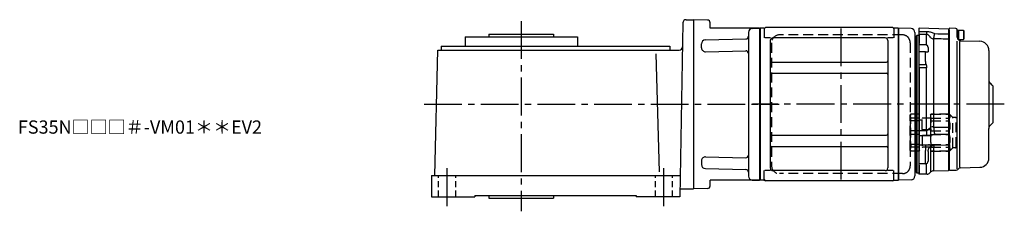
# Model space of a CAD drawing. Extents: x -630 to 1053, y 23 to 764.
# Drawn here: x 308 to 1053, y 619 to 764 of the extents above; entities that cross this region are included whole.
import ezdxf

# ---------------------------------------------------------------- set-up
doc = ezdxf.new("R2010")
doc.units = 0
doc.header["$LTSCALE"] = 3
doc.header["$MEASUREMENT"] = 0
for name, pattern in [('HIDDEN', [3.75, 2.5, -1.25]), ('HIDDEN2', [4.7625, 3.175, -1.5875]), ('PHANTOM', [2.5, 1.25, -0.25, 0.25, -0.25, 0.25, -0.25]), ('sekkei(A2)', [14.2875, 9.525, -1.5875, 1.5875, -1.5875]), ('sekkei_H', [2.38125, 1.5875, -0.79375])]:
    doc.linetypes.add(name, pattern=pattern)
doc.layers.get('0').update_dxf_attribs({"linetype": 'CONTINUOUS'})
for name, color, linetype in [('CENTER', 3, 'sekkei(A2)'), ('HIDDEN', 1, 'HIDDEN'), ('HIDS', 1, 'HIDDEN2'), ('PHANTOM', 2, 'PHANTOM')]:
    doc.layers.add(name, color=color, linetype=linetype)
doc.layers.add('TITLE', color=4, linetype='CONTINUOUS', plot=False)
doc.styles.get("Standard").update_dxf_attribs({"font": 'simplex.shx', "bigfont": 'extfont.shx'})

# ---------------------------------------------------------------- blocks, each defined once
blk = doc.blocks.new('C2BG1216キャプコン創造線')
at = {"layer": 'HIDDEN'}
for p, q in [((0, 13.5), (0.35, 14.1)), ((0, -13.5), (0, 13.5)), ((6.65, 14.1), (0.35, 14.1)), ((6.65, 10.92), (0.35, 10.92)), ((0.35, 8.93), (0.35, 10.92)), ((6.65, 8.93), (0.35, 8.93)), ((7, 13.5), (6.65, 14.1)), ((6.65, 8.93), (6.65, 10.92)), ((7, -13.5), (7, 13.5)), ((9, 9.4), (7, 9.4)), ((9, 2.5), (9, 10.75)), ((15.3, 11.05), (9.3, 11.05)), ((15.3, 13.5), (15.65, 14.1)), ((15.3, 13.5), (15.3, -13.5)), ((29.65, 14.1), (15.65, 14.1)), ((15.65, 14.1), (15.65, 14.03)), ((15.65, 14.03), (29.65, 14.03)), ((15.65, 10.92), (29.65, 10.92)), ((15.65, 10.92), (15.65, 8.93)), ((15.65, 8.93), (29.65, 8.93)), ((32.3, 11.45), (29.65, 14.1)), ((29.65, 14.03), (29.65, 14.1)), ((29.65, 8.93), (29.65, 10.92)), ((32.3, -11.45), (32.3, 11.45)), ((34.2, 11.45), (32.3, 11.45)), ((34.7, -10.95), (34.7, 10.95)), ((0.35, -1.41), (0.35, 1.41)), ((6.65, 1.41), (0.35, 1.41)), ((6.65, -1.41), (6.65, 1.41)), ((15.3, 2.2), (9.3, 2.2)), ((15.65, -1.41), (15.65, 1.41)), ((15.65, 1.41), (29.65, 1.41)), ((29.65, -1.41), (29.65, 1.41)), ((6.65, -1.41), (0.35, -1.41)), ((9, -2.5), (9, -10.75)), ((15.3, -2.2), (9.3, -2.2)), ((15.65, -1.41), (29.65, -1.41)), ((0, -13.5), (0.35, -14.1)), ((6.65, -8.93), (0.35, -8.93)), ((0.35, -8.93), (0.35, -10.92)), ((6.65, -10.92), (0.35, -10.92)), ((6.65, -14.1), (0.35, -14.1)), ((6.65, -8.93), (6.65, -10.92)), ((7, -13.5), (6.65, -14.1)), ((9, -9.4), (7, -9.4)), ((15.3, -11.05), (9.3, -11.05)), ((15.3, -13.5), (15.65, -14.1)), ((15.65, -8.93), (29.65, -8.93)), ((15.65, -10.92), (15.65, -8.93)), ((15.65, -10.92), (29.65, -10.92)), ((15.65, -14.03), (29.65, -14.03)), ((15.65, -14.1), (15.65, -14.03)), ((29.65, -14.1), (15.65, -14.1)), ((29.65, -8.93), (29.65, -10.92)), ((32.3, -11.45), (29.65, -14.1)), ((29.65, -14.03), (29.65, -14.1)), ((34.2, -11.45), (32.3, -11.45))]:
    blk.add_line(p, q, dxfattribs=at)
for centre, radius, start, end in [((3.83, 12.51), 3.83, 155.4551, 204.5449), ((20.58, 5.17), 20.58, 169.47134, 190.52866), ((3.17, 12.51), 3.83, 335.4551, 24.5449), ((-13.58, 5.17), 20.58, 349.47134, 10.52866), ((9.3, 10.75), 0.3, 90, 180), ((18.97, 12.47), 3.67, 154.91816, 205.08184), ((35.88, 5.17), 20.58, 169.47134, 190.52866), ((27.93, 12.47), 2.32, 317.85821, 42.14179), ((18.17, 5.17), 12.08, 341.86526, 18.13474), ((34.2, 10.95), 0.5, 0, 90), ((9.3, 2.5), 0.3, 180, 270), ((20.58, -5.17), 20.58, 169.47134, 190.52866), ((-13.58, -5.17), 20.58, 349.47134, 10.52866), ((9.3, -2.5), 0.3, 90, 180), ((35.88, -5.17), 20.58, 169.47134, 190.52866), ((18.17, -5.17), 12.08, 341.86526, 18.13474), ((3.83, -12.51), 3.83, 155.4551, 204.5449), ((3.17, -12.51), 3.83, 335.4551, 24.5449), ((9.3, -10.75), 0.3, 180, 270), ((18.97, -12.47), 3.67, 154.91816, 205.08184), ((27.93, -12.47), 2.32, 317.85821, 42.14179), ((34.2, -10.95), 0.5, 270, 0)]:
    blk.add_arc(centre, radius, start, end, dxfattribs=at)
blk = doc.blocks.new('F01B3')
for p, q in [((0.3, 57.5), (0, 57.33)), ((0, 57.33), (0, -57.33)), ((0.3, 57.5), (0.3, -57.5)), ((3.18, 57.5), (0.3, 57.5)), ((3.5, 57), (3.5, 50.22)), ((100.5, 58), (4.5, 58)), ((101.5, 57), (101.5, 50.22)), ((104.5, 57.5), (101.82, 57.5)), ((104.5, 57.5), (104.7, 57.5)), ((104.7, 57.5), (105, 57.33)), ((104.7, 57.5), (104.7, -57.5)), ((105.2, 57.49), (105, 57.3)), ((105, -57.33), (105, 57.33)), ((105, -57.5), (105, 57.3)), ((105, 57.3), (105, -57.3)), ((114.58, 57.25), (105.2, 57.49)), ((117.5, 54.25), (117.5, -44.09)), ((117.5, 54.24), (117.5, -54.25)), ((143.8, 57.5), (143.5, 57.2)), ((143.5, 50.67), (143.5, 57.2)), ((143.5, -49.5), (143.5, 56.42)), ((148.53, 57.38), (143.8, 57.5)), ((149.5, 50.68), (149.5, 56.38)), ((149.5, 56), (149.5, 50.68)), ((149.5, 56), (154.2, 56)), ((150.5, 56), (150.5, 49)), ((154.2, 56), (154.5, 55.48)), ((154.2, 56), (154.2, 49)), ((154.5, 55.48), (154.5, 49.52)), ((8.15, 50.22), (3.9, 50.22)), ((8, 48.22), (8, -48.22)), ((95, 50.22), (10, 50.22)), ((101.1, 50.22), (96.85, 50.22)), ((97, 48.22), (97, -48.22)), ((149.5, -48.93), (149.5, 47.83)), ((150.09, 49.27), (150.71, 48.65)), ((150.36, 49), (154.2, 49)), ((151.33, 47.38), (151.31, -47.34)), ((152.07, 48.06), (166.68, 47.68)), ((154.2, 49), (154.5, 49.52)), ((173.5, 40.68), (173.5, -18.24)), ((9, 31.88), (96, 31.88)), ((9, 23.41), (96, 23.41)), ((176.5, 14), (174.38, 16.12)), ((176, 14.5), (174.38, 16.12)), ((176.5, 14), (176.5, -14)), ((118.5, -7), (118.5, -36)), ((176.5, -14), (174.38, -16.12)), ((176, -14.5), (174.38, -16.12)), ((173.5, -40.68), (173.5, -18.24)), ((9, -23.41), (96, -23.41)), ((9, -31.88), (96, -31.88)), ((129.63, -51.17), (129.63, -32.95)), ((131.67, -32.39), (131.67, -50.3)), ((3.5, -57), (3.5, -50.22)), ((8.15, -50.22), (3.9, -50.22)), ((95, -50.22), (10, -50.22)), ((101.1, -50.22), (96.85, -50.22)), ((101.5, -57), (101.5, -50.22)), ((143.5, -49.68), (143.5, -47.5)), ((143.8, -49.98), (143.5, -49.68)), ((143.8, -49.98), (148.7, -49.85)), ((150.06, -49.27), (150.68, -48.65)), ((152.04, -48.06), (166.68, -47.68)), ((0.3, -57.5), (0, -57.33)), ((3.18, -57.5), (0.3, -57.5)), ((100.5, -58), (4.5, -58)), ((101.82, -57.5), (104.7, -57.5)), ((104.7, -57.5), (105, -57.33)), ((114.58, -57.25), (105, -57.5))]:
    blk.add_line(p, q)
at = {"color": 7, "linetype": 'Continuous', "lineweight": 25}
for p, q in [((120.8, 57.5), (120.5, 57.2)), ((120.5, 57.2), (120.5, 55.02)), ((120.5, 55.02), (120.5, 53.97)), ((120.8, 53.48), (120.5, 53.19)), ((120.5, 53.19), (120.5, 52.67)), ((120.5, 52.67), (120.5, 52.62)), ((120.5, 52.62), (120.5, 52.5)), ((120.5, 52.5), (120.5, 45.92)), ((120.8, 55.18), (120.8, 57.5)), ((143, 56.92), (120.8, 57.5)), ((120.8, 52.92), (120.8, 55.18)), ((120.8, 52.92), (120.8, 53.92)), ((120.8, 52.85), (120.8, 52.92)), ((120.8, 52.85), (120.8, 52.85)), ((120.8, 52.85), (120.8, 45.98)), ((126.3, 45.67), (126.3, 52.79)), ((143, 56.92), (143, -50)), ((143.5, 56.4), (143, 56.92)), ((143, 53.3), (143.03, 53.3)), ((143, 53.3), (143, 53.3)), ((143.5, 56.4), (143.5, 53.22)), ((119, 52), (118.5, 51.5)), ((118.5, 51.5), (118.5, -51.21)), ((119, 52), (119, 0)), ((120.5, 52), (119, 52)), ((120.5, 45.92), (120.5, 45.92)), ((120.5, 45.92), (120.5, 45.56)), ((120.5, 45.56), (120.5, 45.42)), ((120.5, 45.42), (120.5, 44.8)), ((120.5, 44.8), (120.5, 39.6)), ((120.8, 45.98), (120.8, 45.98)), ((120.8, 45.82), (120.8, 45.98)), ((120.8, 45.1), (120.8, 45.82)), ((120.8, 45.1), (120.8, 45.8)), ((120.8, 39.6), (120.8, 45.1)), ((125.55, 44.98), (120.8, 45.1)), ((131.67, 49.52), (131.67, -17.13)), ((143.5, 48.79), (143.5, -17.18)), ((118.21, 43.71), (117.8, 43.3)), ((117.8, -43.3), (117.8, 43.3)), ((120.5, 39.6), (120.8, 39.6)), ((120.5, 39.6), (120.5, 30.48)), ((120.8, 30.16), (120.8, 39.6)), ((125.55, 39.6), (120.8, 39.6)), ((125.55, 39.6), (127.5, 39.6)), ((125.55, 33.59), (125.55, 39.6)), ((127.5, 42.98), (127.5, 39.6)), ((120.5, 30.48), (120.5, 27.67)), ((120.8, 27.58), (120.8, 30.16)), ((120.8, 27.61), (120.8, 30.03)), ((120.5, 27.67), (120.5, 27.43)), ((120.5, 27.43), (120.5, 26.83)), ((120.5, 26.83), (120.5, -18.68)), ((120.8, 27.31), (120.8, 27.58)), ((120.8, 27.31), (120.8, 27.31)), ((120.8, 27.31), (120.8, -19.22)), ((126.3, -19.78), (126.3, 27.55)), ((119, 0), (119, -52)), ((120.5, -18.68), (120.5, -19.67)), ((120.5, -19.67), (120.5, -19.93)), ((120.5, -19.93), (120.5, -22.81)), ((120.8, -19.22), (120.8, -19.22)), ((120.8, -19.78), (120.8, -19.22)), ((120.8, -23.94), (120.8, -19.78)), ((120.8, -22.31), (120.8, -19.81)), ((120.5, -22.79), (120.5, -24.08)), ((120.5, -24.08), (120.5, -30.42)), ((120.8, -30.68), (120.8, -23.94)), ((143.03, -22.89), (143, -22.89)), ((143, -22.89), (143, -22.89)), ((143.5, -23.26), (143.5, -30.18)), ((120.5, -35.11), (120.5, -39.6)), ((120.8, -39.6), (120.8, -35.11)), ((125.55, -39.6), (125.55, -35.03)), ((127.5, -35.62), (127.5, -39.6)), ((131.9, -30.96), (143.03, -30.67)), ((143.5, -31.62), (143.5, -49.5)), ((117.8, -43.3), (118.21, -43.71)), ((120.5, -39.6), (120.5, -44.8)), ((120.8, -45.1), (120.8, -39.6)), ((125.55, -44.98), (125.55, -39.6)), ((127.5, -39.6), (127.5, -42.98)), ((118.56, -51.56), (119, -52)), ((119, -52), (120.5, -52)), ((120.5, -44.8), (120.5, -45.42)), ((120.5, -45.42), (120.5, -45.56)), ((120.5, -45.56), (120.5, -45.92)), ((120.5, -45.92), (120.5, -52.5)), ((120.5, -45.92), (120.5, -45.92)), ((125.55, -44.98), (120.8, -45.1)), ((120.8, -45.8), (120.8, -45.1)), ((120.8, -45.82), (120.8, -45.1)), ((120.8, -45.98), (120.8, -45.82)), ((120.8, -45.98), (120.8, -45.98)), ((120.8, -45.98), (120.8, -52.85)), ((126.3, -52.75), (126.3, -45.67)), ((128.84, -51.97), (129.63, -51.17)), ((131.67, -50.3), (143, -50)), ((143, -50), (143.5, -49.5)), ((120.5, -52.5), (120.5, -52.59)), ((120.5, -52.59), (120.5, -52.7)), ((120.8, -53), (120.5, -52.7)), ((120.8, -52.85), (120.8, -52.85)), ((120.8, -52.89), (120.8, -52.85)), ((120.8, -53), (120.8, -52.89))]:
    blk.add_line(p, q, dxfattribs=at)
for points in [[(120.8, 55.18), (121, 55.18), (126.3, 55.08)], [(126.3, 52.79), (121, 52.91), (120.8, 52.92)], [(120.8, 30.16), (121, 30.16), (126, 30.12)], [(126, 27.54), (121, 27.58), (120.8, 27.58)], [(120.8, -19.78), (121, -19.78), (126.3, -19.78)], [(126.3, -23.98), (121, -23.94), (120.8, -23.94)], [(120.8, -30.68), (121, -30.68), (125.55, -30.59)], [(126.37, -52.85), (124.25, -52.91), (121, -52.99), (120.8, -53)]]:
    blk.add_lwpolyline(points, dxfattribs=at)
for centre, radius, start, end in [((3.18, 58.5), 1, 270, 311.40962), ((4.5, 57), 1, 90, 180), ((100.5, 57), 1, 0, 90), ((101.82, 58.5), 1, 228.59038, 270), ((114.5, 54.25), 3, 0, 88.5), ((148.5, 56.38), 1, 0, 88.5), ((10, 48.22), 2, 90, 180), ((95, 48.22), 2, 0, 90), ((151.5, 50.68), 2, 180, 225), ((152.12, 50.06), 2, 225, 268.5), ((166.5, 40.68), 7, 0, 88.5), ((9, 32.88), 1, 180, 270), ((96, 32.88), 1, 270, 0), ((9, 22.41), 1, 90, 180), ((96, 22.41), 1, 0, 90), ((176.5, 18.24), 3, 180, 225), ((176.5, -18.24), 3, 135, 180), ((9, -22.41), 1, 180, 270), ((96, -22.41), 1, 270, 0), ((9, -32.88), 1, 90, 180), ((96, -32.88), 1, 0, 90), ((166.5, -40.68), 7, 271.5, 0), ((10, -48.22), 2, 180, 270), ((95, -48.22), 2, 270, 0), ((148.65, -47.85), 2, 271.5, 315), ((152.1, -50.06), 2, 91.5, 135), ((3.18, -58.5), 1, 48.59038, 90), ((4.5, -57), 1, 180, 270), ((100.5, -57), 1, 270, 0), ((101.82, -58.5), 1, 90, 131.40962), ((114.5, -54.25), 3, 271.5, 360)]:
    blk.add_arc(centre, radius, start, end)
for centre, radius, start, end in [((170.47, 53.93), 44.18, 178.51304, 181.48696), ((125.5, 42.98), 2, 0, 88.5), ((124.8, 45.71), 1.5, 329.8794, 358.30364), ((131.75, 52.54), 3.02, 225.54709, 268.59672), ((117.5, 44.41), 1, 315, 0), ((191.08, 34), 65.1, 183.45451, 185.6861), ((289.78, -21.88), 163.49, 179.26492, 180.73508), ((131.62, -23.91), 6.78, 89.56338, 107.08734), ((231.4, -32.81), 105.87, 178.79656, 181.20344), ((117.5, -44.41), 1, 0, 45), ((125.5, -42.98), 2, 271.5, 0), ((124.8, -45.71), 1.5, 1.69636, 30.1206), ((126.72, -49.84), 3, 271.50028, 315.00209), ((131.75, -53.3), 3, 91.5, 135)]:
    blk.add_arc(centre, radius, start, end, dxfattribs=at)
for points in [[(120.8, 53.92), (120.71, 53.94), (120.6, 53.95), (120.5, 53.97)], [(131.75, 53.82), (131.99, 53.69), (132.23, 53.57), (132.47, 53.45)], [(129.63, 50.38), (129.2, 50.83), (128.77, 51.28), (128.35, 51.72)], [(131.68, 49.55), (131.68, 49.54), (131.67, 49.53), (131.67, 49.52)], [(143, 49.29), (139.23, 49.37), (135.45, 49.46), (131.68, 49.55)], [(143, 49.29), (143, 49.29), (143, 49.29), (143, 49.29)], [(126, 30.12), (126.03, 30.11), (126.07, 30.09), (126.1, 30.08)], [(126.3, 27.55), (126.2, 27.54), (126.1, 27.54), (126, 27.54)], [(128.35, -18.3), (128.77, -17.98), (129.2, -17.69), (129.63, -17.43)], [(131.67, -17.13), (131.67, -17.18), (131.68, -17.23), (131.68, -17.28)], [(131.68, -17.28), (135.45, -17.3), (139.23, -17.33), (143, -17.35)], [(143, -17.35), (143, -17.35), (143, -17.35), (143, -17.35)], [(132.47, -22.74), (132.23, -22.82), (131.99, -22.9), (131.75, -22.99)]]:
    blk.add_open_spline(points, degree=3, dxfattribs=at)
for points, knots in [([(126.3, 55.08), (126.78, 55.07), (127.25, 55.04), (128.18, 54.93), (128.65, 54.85), (129.56, 54.65), (130.01, 54.52), (130.9, 54.21), (131.33, 54.03), (131.75, 53.82)], [0, 0, 0, 0, 0.25, 0.25, 0.5, 0.5, 0.75, 0.75, 1, 1, 1, 1]), ([(128.35, 51.72), (128.22, 51.87), (128.09, 52), (127.81, 52.24), (127.66, 52.35), (127.33, 52.54), (127.15, 52.62), (126.75, 52.74), (126.53, 52.78), (126.3, 52.79)], [0, 0, 0, 0, 0.25, 0.25, 0.5, 0.5, 0.75, 0.75, 1, 1, 1, 1]), ([(131.68, 49.55), (131.72, 49.71), (131.78, 49.99), (131.87, 50.44), (131.96, 50.91), (132.07, 51.45), (132.21, 52.12), (132.28, 52.48), (132.45, 53.35), (132.33, 52.74), (132.47, 53.45)], [0, 0, 0, 0, 0.482227, 0.878869, 1.36417, 1.932115, 2.562488, 3.250966, 3.610195, 3.977718, 3.977718, 3.977718, 3.977718]), ([(132.47, 53.45), (135.52, 53.4), (138.57, 53.36), (141.62, 53.32), (142.08, 53.32), (142.54, 53.31), (143, 53.3)], [0, 0, 0, 0, 0.00914933, 0.00914933, 0.00914933, 0.01053424, 0.01053424, 0.01053424, 0.01053424]), ([(143.5, 53.22), (143.5, 52.66), (143.5, 52.14), (143.5, 51.4), (143.5, 51.16), (143.5, 50.71), (143.5, 50.5), (143.5, 50.11), (143.5, 49.93), (143.5, 49.6), (143.5, 49.45), (143.5, 49.2), (143.5, 49.09), (143.5, 48.91), (143.5, 48.84), (143.5, 48.79)], [0, 0, 0, 0, 0.25, 0.25, 0.375, 0.375, 0.5, 0.5, 0.625, 0.625, 0.75, 0.75, 0.875, 0.875, 1, 1, 1, 1]), ([(126, 30.12), (125.85, 30.69), (125.74, 31.26), (125.59, 32.42), (125.55, 33), (125.55, 33.59)], [0, 0, 0, 0, 0.5, 0.5, 1, 1, 1, 1]), ([(126.3, -19.78), (126.42, -19.78), (126.53, -19.77), (126.74, -19.72), (126.85, -19.68), (127.15, -19.54), (127.33, -19.41), (127.66, -19.13), (127.81, -18.97), (128.09, -18.64), (128.22, -18.47), (128.35, -18.3)], [0, 0, 0, 0, 0.125, 0.125, 0.25, 0.25, 0.5, 0.5, 0.75, 0.75, 1, 1, 1, 1]), ([(131.68, -17.28), (131.7, -17.76), (131.74, -18.24), (131.81, -18.99), (131.83, -19.24), (131.89, -19.74), (131.92, -19.99), (131.99, -20.47), (132.03, -20.71), (132.11, -21.17), (132.15, -21.39), (132.24, -21.81), (132.28, -22.01), (132.35, -22.3), (132.37, -22.39), (132.42, -22.57), (132.45, -22.66), (132.47, -22.74)], [0, 0, 0, 0, 0.25, 0.25, 0.375, 0.375, 0.5, 0.5, 0.625, 0.625, 0.75, 0.75, 0.875, 0.875, 0.9375, 0.9375, 1, 1, 1, 1]), ([(143.5, -17.18), (143.5, -17.7), (143.5, -18.25), (143.5, -19.09), (143.5, -19.37), (143.5, -19.92), (143.5, -20.19), (143.5, -20.73), (143.5, -21), (143.5, -21.51), (143.5, -21.76), (143.5, -22.23), (143.5, -22.46), (143.5, -22.88), (143.5, -23.08), (143.5, -23.26)], [0, 0, 0, 0, 0.25, 0.25, 0.375, 0.375, 0.5, 0.5, 0.625, 0.625, 0.75, 0.75, 0.875, 0.875, 1, 1, 1, 1]), ([(131.75, -22.99), (131.33, -23.14), (130.9, -23.28), (130.02, -23.53), (129.57, -23.63), (128.65, -23.8), (128.18, -23.87), (127.25, -23.96), (126.78, -23.98), (126.3, -23.98)], [0, 0, 0, 0, 0.25, 0.25, 0.5, 0.5, 0.75, 0.75, 1, 1, 1, 1]), ([(143, -22.89), (140.13, -22.85), (137.26, -22.81), (134.39, -22.77), (133.75, -22.76), (133.11, -22.75), (132.47, -22.74)], [0, 0, 0, 0, 0.00861191, 0.00861191, 0.00861191, 0.01053424, 0.01053424, 0.01053424, 0.01053424]), ([(120.5, -30.42), (120.5, -30.47), (120.5, -30.53), (120.5, -30.63), (120.5, -30.66), (120.5, -30.72), (120.5, -30.76), (120.5, -30.83), (120.5, -30.86), (120.5, -30.93), (120.5, -30.97), (120.5, -31.05), (120.5, -31.09), (120.5, -31.14), (120.5, -31.16), (120.5, -31.2), (120.5, -31.22), (120.5, -31.27), (120.5, -31.29), (120.5, -31.33), (120.5, -31.35), (120.5, -31.41), (120.5, -31.46), (120.5, -31.54), (120.5, -31.59), (120.5, -31.68), (120.5, -31.73), (120.5, -31.87), (120.5, -31.96), (120.5, -32.11), (120.5, -32.16), (120.5, -32.24), (120.5, -32.26), (120.5, -32.31), (120.5, -32.34), (120.5, -32.39), (120.5, -32.41), (120.5, -32.47), (120.5, -32.49), (120.5, -32.57), (120.5, -32.62), (120.5, -32.73), (120.5, -32.78), (120.5, -32.87), (120.5, -32.89), (120.5, -32.95), (120.5, -32.98), (120.5, -33.03), (120.5, -33.06), (120.5, -33.11), (120.5, -33.14), (120.5, -33.23), (120.5, -33.28), (120.5, -33.4), (120.5, -33.45), (120.5, -33.54), (120.5, -33.57), (120.5, -33.63), (120.5, -33.66), (120.5, -33.71), (120.5, -33.74), (120.5, -33.8), (120.5, -33.83), (120.5, -33.92), (120.5, -33.97), (120.5, -34.15), (120.5, -34.27), (120.5, -34.51), (120.5, -34.63), (120.5, -34.87), (120.5, -34.99), (120.5, -35.11)], [0, 0, 0, 0, 0.000391814, 0.000391814, 0.000587722, 0.000587722, 0.000783629, 0.000783629, 0.000979536, 0.000979536, 0.001175443, 0.001175443, 0.001371351, 0.001371351, 0.001469304, 0.001469304, 0.001567258, 0.001567258, 0.001665212, 0.001665212, 0.001763165, 0.001763165, 0.001959072, 0.001959072, 0.00215498, 0.00215498, 0.002350887, 0.002350887, 0.002742701, 0.002742701, 0.002938609, 0.002938609, 0.003036562, 0.003036562, 0.003134516, 0.003134516, 0.00323247, 0.00323247, 0.003330423, 0.003330423, 0.00352633, 0.00352633, 0.003722238, 0.003722238, 0.003820191, 0.003820191, 0.003918145, 0.003918145, 0.004016099, 0.004016099, 0.004114052, 0.004114052, 0.004309959, 0.004309959, 0.004505867, 0.004505867, 0.00460382, 0.00460382, 0.004701774, 0.004701774, 0.004799728, 0.004799728, 0.004897681, 0.004897681, 0.005093588, 0.005093588, 0.005485403, 0.005485403, 0.005877217, 0.005877217, 0.006269032, 0.006269032, 0.006269032, 0.006269032]), ([(120.8, -35.11), (120.8, -35), (120.8, -34.88), (120.8, -34.65), (120.8, -34.54), (120.8, -34.32), (120.8, -34.21), (120.8, -34.04), (120.8, -33.98), (120.8, -33.9), (120.8, -33.87), (120.8, -33.82), (120.8, -33.79), (120.8, -33.74), (120.8, -33.71), (120.8, -33.66), (120.8, -33.63), (120.8, -33.55), (120.8, -33.49), (120.8, -33.39), (120.8, -33.33), (120.8, -33.25), (120.8, -33.23), (120.8, -33.17), (120.8, -33.15), (120.8, -33.1), (120.8, -33.07), (120.8, -33.02), (120.8, -32.99), (120.8, -32.92), (120.8, -32.86), (120.8, -32.76), (120.8, -32.71), (120.8, -32.64), (120.8, -32.62), (120.8, -32.57), (120.8, -32.54), (120.8, -32.49), (120.8, -32.47), (120.8, -32.42), (120.8, -32.4), (120.8, -32.33), (120.8, -32.28), (120.8, -32.14), (120.8, -32.05), (120.8, -31.92), (120.8, -31.88), (120.8, -31.79), (120.8, -31.75), (120.8, -31.66), (120.8, -31.62), (120.8, -31.56), (120.8, -31.54), (120.8, -31.5), (120.8, -31.48), (120.8, -31.44), (120.8, -31.43), (120.8, -31.39), (120.8, -31.37), (120.8, -31.31), (120.8, -31.28), (120.8, -31.21), (120.8, -31.17), (120.8, -31.1), (120.8, -31.07), (120.8, -31), (120.8, -30.97), (120.8, -30.91), (120.8, -30.88), (120.8, -30.79), (120.8, -30.73), (120.8, -30.68)], [0, 0, 0, 0, 0.000391814, 0.000391814, 0.000783629, 0.000783629, 0.001175443, 0.001175443, 0.001371351, 0.001371351, 0.001469304, 0.001469304, 0.001567258, 0.001567258, 0.001665212, 0.001665212, 0.001763165, 0.001763165, 0.001959072, 0.001959072, 0.00215498, 0.00215498, 0.002252933, 0.002252933, 0.002350887, 0.002350887, 0.002448841, 0.002448841, 0.002546794, 0.002546794, 0.002742701, 0.002742701, 0.002938609, 0.002938609, 0.003036562, 0.003036562, 0.003134516, 0.003134516, 0.00323247, 0.00323247, 0.003330423, 0.003330423, 0.00352633, 0.00352633, 0.003918145, 0.003918145, 0.004114052, 0.004114052, 0.004309959, 0.004309959, 0.004505867, 0.004505867, 0.00460382, 0.00460382, 0.004701774, 0.004701774, 0.004799728, 0.004799728, 0.004897681, 0.004897681, 0.005093588, 0.005093588, 0.005289496, 0.005289496, 0.005485403, 0.005485403, 0.00568131, 0.00568131, 0.005877217, 0.005877217, 0.006269032, 0.006269032, 0.006269032, 0.006269032]), ([(127.5, -35.62), (127.5, -35.61), (127.49, -35.41), (127.53, -35), (127.65, -34.4), (127.85, -33.81), (128.15, -33.22), (128.53, -32.67), (129, -32.18), (129.5, -31.77), (130.02, -31.45), (130.54, -31.22), (131.03, -31.07), (131.45, -30.99), (131.75, -30.96), (131.88, -30.96), (131.91, -30.96)], [0, 0, 0, 0, 0.005676, 0.087633, 0.172514, 0.258968, 0.346243, 0.441741, 0.533494, 0.621456, 0.705796, 0.786106, 0.858267, 0.924823, 0.982909, 1, 1, 1, 1]), ([(143.5, -30.18), (143.5, -30.23), (143.5, -30.39), (143.5, -30.85), (143.5, -31.34), (143.5, -31.62)], [0, 0, 0, 0, 0.140535, 0.528616, 1, 1, 1, 1]), ([(118.56, -51.55), (118.56, -51.56), (118.57, -51.59), (118.52, -51.45), (118.51, -51.29), (118.5, -51.21)], [0, 0, 0, 0, 0.081263, 0.54005, 1, 1, 1, 1]), ([(126.79, -52.84), (126.78, -52.84), (126.74, -52.84), (126.5, -52.85), (126.37, -52.85)], [0, 0, 0, 0, 0.494719, 1, 1, 1, 1])]:
    blk.add_open_spline(points, degree=3, knots=knots, dxfattribs=at)
at = {"color": 0}
blk.add_open_spline([(125.55, -30.59), (130.6, -30.6), (126.47, -30.59), (128.86, -30.69), (129.57, -30.78), (130.52, -30.86), (131.03, -30.94), (131.93, -30.95), (131.82, -30.96), (131.9, -30.96)], degree=3, knots=[0, 0, 0, 0, 2.186962, 3.158853, 4.114832, 4.934902, 5.710296, 6.299574, 6.360156, 6.360156, 6.360156, 6.360156], dxfattribs=at)
for points in [[(129.63, -32.95), (129.64, -32.84), (129.66, -32.73), (129.68, -32.62)], [(131.68, -32.27), (131.68, -32.31), (131.67, -32.35), (131.67, -32.39)]]:
    blk.add_open_spline(points, degree=3)
for points, knots in [([(130.22, -31.38), (130.19, -31.41), (130.05, -31.58), (129.86, -31.99), (129.74, -32.41), (129.68, -32.62)], [0, 0, 0, 0, 0.113808, 0.556916, 1, 1, 1, 1]), ([(131.86, -30.94), (131.84, -31.02), (131.78, -31.21), (131.72, -31.66), (131.7, -32.06), (131.68, -32.27)], [0, 0, 0, 0, 0.255769, 0.622728, 1, 1, 1, 1])]:
    blk.add_open_spline(points, degree=3, knots=knots)
at = {"layer": 'CENTER'}
for p, q in [((61.5, 57.33), (61.5, -57.33)), ((185.15, 0), (-5.5, 0)), ((0, 0), (14.54, 0))]:
    blk.add_line(p, q, dxfattribs=at)
at = {"layer": 'HIDDEN'}
for p, q in [((108, 52.5), (15, 52.5)), ((9, 46.5), (9, -46.5)), ((114, 46.5), (114, -46.5)), ((108, -52.5), (15, -52.5))]:
    blk.add_line(p, q, dxfattribs=at)
for centre, start, end in [((15, 46.5), 90, 180), ((108, 46.5), 41.40962, 90), ((108, 46.5), 0, 41.40962), ((15, -46.5), 180, 270), ((108, -46.5), 270, 318.59038), ((108, -46.5), 318.59038, 0)]:
    blk.add_arc(centre, 6, start, end, dxfattribs=at)
at = {"layer": 'PHANTOM'}
for p, q in [((105, 57.5), (105, 57.3)), ((105.2, 57.49), (105, 57.5))]:
    blk.add_line(p, q, dxfattribs=at)
at = {"layer": 'HIDDEN'}
blk.add_blockref('C2BG1216キャプコン創造線', (114, -21.5), dxfattribs=at)

msp = doc.modelspace()

# ---------------------------------------------------------------- linework, layer by layer
for p, q in [((809.91, 761.24), (807.61, 629.7)), ((812.41, 763.7), (818.05, 763.7)), ((828.6, 763.42), (818.05, 763.7)), ((818.05, 763.7), (818.05, 635.7)), ((830.55, 757.2), (830.55, 761.42)), ((663.11, 752.7), (712.11, 752.7)), ((663.11, 752.7), (663.11, 750.7)), ((712.11, 752.7), (712.11, 750.7)), ((868.05, 757.2), (830.55, 757.2)), ((859.55, 754.05), (859.55, 645.35)), ((862.47, 757.05), (868.05, 757.2)), ((868.05, 757.2), (868.05, 642.2)), ((645.11, 750.7), (645.11, 743.7)), ((645.11, 750.7), (730.11, 750.7)), ((730.11, 750.7), (730.11, 743.7)), ((824.05, 742.42), (824.05, 745.36)), ((826.97, 748.36), (857.6, 749.16)), ((622.11, 645.7), (624.6, 740.7)), ((624.6, 740.7), (807.09, 740.7)), ((627.11, 743.7), (627.11, 740.7)), ((627.11, 743.7), (800.11, 743.7)), ((792.16, 648.65), (789.82, 737.77)), ((800.11, 743.7), (800.11, 740.7)), ((827.13, 739.42), (857.5, 740.22)), ((824.05, 656.98), (824.05, 654.04)), ((827.13, 659.98), (857.5, 659.18)), ((826.97, 651.04), (857.6, 650.24)), ((619.61, 645.7), (807.89, 645.7)), ((619.61, 645.7), (619.61, 629.7)), ((868.05, 642.2), (830.55, 642.2)), ((830.55, 637.98), (830.55, 642.2)), ((862.47, 642.35), (868.05, 642.2)), ((807.72, 635.7), (818.05, 635.7)), ((828.6, 635.98), (818.05, 635.7)), ((619.61, 629.7), (652.61, 629.7)), ((652.61, 630.7), (652.61, 629.7)), ((652.61, 630.7), (774.61, 630.7)), ((663.11, 630.7), (663.11, 628.7)), ((663.11, 628.7), (712.11, 628.7)), ((712.11, 630.7), (712.11, 628.7)), ((774.61, 630.7), (774.61, 629.7)), ((807.61, 629.7), (774.61, 629.7))]:
    msp.add_line(p, q)
for centre, radius, start, end in [((812.41, 761.2), 2.5, 90, 178.9998), ((828.55, 761.42), 2, 0, 88.5), ((862.55, 754.05), 3, 91.50002, 180), ((827.05, 745.36), 3, 91.5, 180), ((857.55, 751.16), 2, 271.5, 0), ((807.09, 743.2), 2.5, 270, 358.99841), ((827.05, 742.42), 3, 180, 271.5), ((857.55, 738.22), 2, 0, 91.5), ((827.05, 656.98), 3, 88.5, 180), ((857.55, 661.18), 2, 268.5, 0), ((827.05, 654.04), 3, 180, 268.5), ((857.55, 648.24), 2, 0, 88.5), ((862.55, 645.35), 3, 180, 268.49997), ((828.55, 637.98), 2, 271.5, 0)]:
    msp.add_arc(centre, radius, start, end)
at = {"layer": 'CENTER'}
for p, q in [((687.61, 762.7), (687.61, 618.7)), ((614.15, 699.7), (882.78, 699.7)), ((631.61, 622.7), (631.61, 652.7)), ((795.61, 622.7), (795.61, 652.7))]:
    msp.add_line(p, q, dxfattribs=at)
at = {"layer": 'HIDS', "linetype": 'sekkei_H'}
for p, q in [((625.11, 629.7), (625.11, 645.7)), ((638.11, 629.7), (638.11, 645.7)), ((789.11, 629.7), (789.11, 645.7)), ((802.11, 629.7), (802.11, 645.7))]:
    msp.add_line(p, q, dxfattribs=at)

# ---------------------------------------------------------------- block references
msp.add_blockref('F01B3', (868.05, 699.7))

# ---------------------------------------------------------------- texts
at = {"layer": 'TITLE'}
msp.add_text('FS35N□□□＃-VM01＊＊EV2', height=10, dxfattribs=at).set_placement((306.66, 677.45))

doc.saveas('drawing.dxf')
